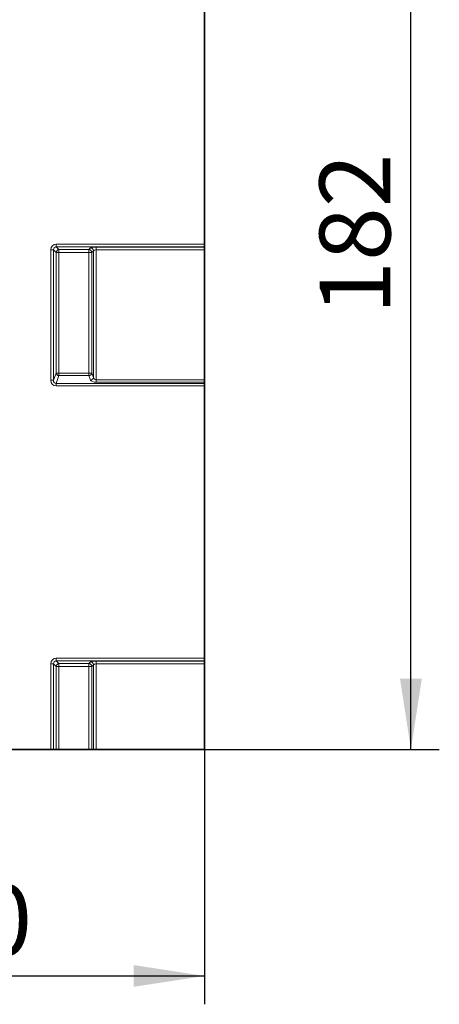
# Model space of a CAD drawing. Units: millimetres. Extents: x 15 to 416, y 5 to 292.
# Drawn here: x 200 to 215, y 155 to 189 of the extents above; entities that cross this region are included whole.
import ezdxf

# ---------------------------------------------------------------- set-up
doc = ezdxf.new("R2010")
doc.units = ezdxf.units.MM
doc.layers.add('DIMENSION', color=7, linetype='Continuous')
doc.styles.add('SLDTEXTSTYLE0', font='TXT', dxfattribs={"width": 0.605})
doc.dimstyles.new('SLDDIMSTYLE0', dxfattribs={"dimtxt": 2.5, "dimasz": 2.5, "dimexe": 0, "dimexo": 0.0625, "dimtad": 1, "dimlfac": 5, "dimrnd": 1e-09, "dimzin": 12, "dimdsep": 46, "dimtxsty": 'SLDTEXTSTYLE0', "dimsah": 1, "dimcen": 0.09, "dimadec": 0, "dimazin": 3, "dimtfac": 1, "dimtofl": 0, "dimtmove": 0, "dimatfit": 3, "dimfxl": 0, "dimfrac": 2, "dimtolj": 1, "dimtzin": 12, "dimarcsym": 0})
doc.dimstyles.new('SLDDIMSTYLE1', dxfattribs={"dimtxt": 2.5, "dimasz": 2.5, "dimexe": 0, "dimexo": 0.0625, "dimtad": 1, "dimdec": 0, "dimlfac": 5, "dimrnd": 1e-09, "dimzin": 12, "dimdsep": 46, "dimtxsty": 'SLDTEXTSTYLE0', "dimsah": 1, "dimcen": 0.09, "dimadec": 0, "dimazin": 3, "dimtfac": 1, "dimtdec": 0, "dimtofl": 0, "dimtmove": 0, "dimatfit": 3, "dimfxl": 0, "dimfrac": 2, "dimtolj": 1, "dimtzin": 12, "dimarcsym": 0})

# ---------------------------------------------------------------- blocks, each defined once
blk = doc.blocks.new('_D_1')
at = {"layer": 'DIMENSION'}
for p, q in [((190.335, 173.426), (190.335, 154.501)), ((206.235, 166.709), (206.235, 154.501)), ((190.335, 155.501), (206.235, 155.501))]:
    blk.add_line(p, q, dxfattribs=at)
for points in [[(190.335, 155.501), (192.835, 155.117), (192.835, 155.886)], [(206.235, 155.501), (203.735, 155.886), (203.735, 155.117)]]:
    blk.add_solid(points, dxfattribs=at)
at = {"layer": 'DIMENSION', "insert": (196.375, 158.724), "char_height": 2.5, "attachment_point": 1, "style": 'SLDTEXTSTYLE0'}
blk.add_mtext('80', dxfattribs=at)
blk = doc.blocks.new('_D_2')
at = {"layer": 'DIMENSION'}
for p, q in [((203.935, 199.888), (214.514, 199.888)), ((213.514, 163.49), (213.514, 199.888)), ((200.914, 163.49), (214.514, 163.49))]:
    blk.add_line(p, q, dxfattribs=at)
for points in [[(213.514, 199.888), (213.129, 197.388), (213.899, 197.388)], [(213.514, 163.49), (213.899, 165.99), (213.129, 165.99)]]:
    blk.add_solid(points, dxfattribs=at)
at = {"layer": 'DIMENSION', "insert": (210.291, 178.825), "char_height": 2.5, "attachment_point": 1, "rotation": 90, "style": 'SLDTEXTSTYLE0'}
blk.add_mtext('182', dxfattribs=at)

msp = doc.modelspace()

# ---------------------------------------------------------------- linework, layer by layer
at = {"color": 7, "linetype": 'Continuous', "lineweight": 35}
for p, q in [((206.2345, 181.309), (206.2345, 193.7522)), ((206.2345, 181.309), (206.2345, 181.2105)), ((206.2345, 181.2105), (206.2345, 181.2044)), ((206.2345, 181.2044), (206.2345, 181.1059)), ((206.2345, 181.1059), (206.2345, 176.5286)), ((206.2345, 176.5286), (206.2345, 176.4379)), ((206.2345, 176.4379), (206.2345, 176.3985)), ((206.2345, 176.3985), (206.2345, 176.3079)), ((206.2345, 166.709), (206.2345, 176.3079)), ((206.2345, 166.709), (206.2345, 166.6105)), ((206.2345, 166.6105), (206.2345, 166.6044)), ((206.2345, 166.6044), (206.2345, 166.5059)), ((206.2345, 166.5059), (206.2345, 163.4898)), ((163.8519, 163.4898), (200.8154, 163.4898)), ((200.9139, 163.4898), (200.8154, 163.4898)), ((200.9139, 163.4898), (201.0081, 163.4898)), ((201.1066, 163.4898), (201.0081, 163.4898)), ((201.1066, 163.4898), (202.1625, 163.4898)), ((202.261, 163.4898), (202.1625, 163.4898)), ((202.261, 163.4898), (202.32, 163.4898)), ((202.4185, 163.4898), (202.32, 163.4898)), ((202.4185, 163.4898), (206.2345, 163.4898))]:
    msp.add_line(p, q, dxfattribs=at)
at = {"color": 8, "linetype": 'Continuous', "lineweight": 18}
for p, q in [((201.0123, 181.309), (206.2345, 181.309)), ((201.0123, 181.2105), (201.0123, 181.309)), ((200.8154, 176.5124), (200.8154, 181.1121)), ((200.8154, 181.1121), (200.9139, 181.1121)), ((200.9139, 181.1121), (200.9139, 176.5124)), ((201.0081, 181.0178), (200.9139, 181.1121)), ((201.0081, 176.7617), (201.0081, 181.0178)), ((201.0081, 181.0178), (201.1066, 181.0178)), ((206.2345, 181.2105), (201.0123, 181.2105)), ((201.0123, 181.2105), (201.1066, 181.1162)), ((201.1066, 181.1162), (202.1625, 181.1162)), ((201.1066, 181.1162), (201.1066, 181.0178)), ((202.1625, 181.0178), (201.1066, 181.0178)), ((201.1066, 181.0178), (201.1066, 176.7617)), ((202.1625, 181.1162), (202.2215, 181.1753)), ((202.1625, 181.1162), (202.1625, 181.0178)), ((202.1625, 176.7617), (202.1625, 181.0178)), ((202.1625, 181.0178), (202.261, 181.0178)), ((202.32, 181.0768), (202.261, 181.0178)), ((202.261, 181.0178), (202.261, 176.7617)), ((202.32, 176.6056), (202.32, 181.0768)), ((202.4185, 181.2044), (206.2345, 181.2044)), ((202.4185, 181.2044), (202.4185, 181.1059)), ((206.2345, 181.1059), (202.4185, 181.1059)), ((202.4185, 181.1059), (202.4185, 176.5286)), ((200.9139, 176.5124), (201.0081, 176.7617)), ((201.0081, 176.7617), (201.1066, 176.7617)), ((201.1066, 176.7617), (201.1066, 176.6711)), ((201.1066, 176.7617), (202.1625, 176.7617)), ((202.1625, 176.7617), (202.261, 176.7617)), ((202.1625, 176.7617), (202.1625, 176.6711)), ((202.261, 176.7617), (202.32, 176.6056)), ((200.8154, 176.5124), (200.9139, 176.5124)), ((201.1066, 176.6711), (201.0036, 176.3985)), ((201.0036, 176.3079), (201.0036, 176.3985)), ((201.0036, 176.3985), (206.2345, 176.3985)), ((202.1625, 176.6711), (201.1066, 176.6711)), ((202.2215, 176.515), (202.1625, 176.6711)), ((202.4185, 176.4379), (202.4185, 176.5286)), ((202.4185, 176.5286), (206.2345, 176.5286)), ((206.2345, 176.4379), (202.4185, 176.4379)), ((206.2345, 176.3079), (201.0036, 176.3079)), ((201.0123, 166.709), (206.2345, 166.709)), ((201.0123, 166.709), (201.0123, 166.6105)), ((200.8154, 163.4898), (200.8154, 166.5121)), ((200.8154, 166.5121), (200.9139, 166.5121)), ((200.9139, 166.5121), (200.9139, 163.4898)), ((201.0081, 166.4178), (200.9139, 166.5121)), ((201.0081, 163.4898), (201.0081, 166.4178)), ((201.0081, 166.4178), (201.1066, 166.4178)), ((206.2345, 166.6105), (201.0123, 166.6105)), ((201.0123, 166.6105), (201.1066, 166.5162)), ((201.1066, 166.5162), (202.1625, 166.5162)), ((201.1066, 166.4178), (201.1066, 166.5162)), ((202.1625, 166.4178), (201.1066, 166.4178)), ((201.1066, 166.4178), (201.1066, 163.4898)), ((202.1625, 166.5162), (202.2215, 166.5753)), ((202.1625, 166.4178), (202.1625, 166.5162)), ((202.1625, 163.4898), (202.1625, 166.4178)), ((202.1625, 166.4178), (202.261, 166.4178)), ((202.32, 166.4768), (202.261, 166.4178)), ((202.261, 166.4178), (202.261, 163.4898)), ((202.32, 163.4898), (202.32, 166.4768)), ((202.4185, 166.6044), (206.2345, 166.6044)), ((202.4185, 166.5059), (202.4185, 166.6044)), ((206.2345, 166.5059), (202.4185, 166.5059)), ((202.4185, 166.5059), (202.4185, 163.4898))]:
    msp.add_line(p, q, dxfattribs=at)
for centre, radius, start, end in [((201.1102, 181.0142), 0.1021, 91.99808, 178.00192), ((202.1589, 181.0142), 0.1021, 1.99808, 88.00192), ((202.2179, 181.0732), 0.1021, 1.99808, 88.00192), ((201.1111, 176.7748), 0.1038, 187.24984, 267.50411), ((202.158, 176.7748), 0.1038, 272.49589, 352.75016), ((202.217, 176.6187), 0.1038, 272.49589, 352.75016), ((201.1102, 166.4142), 0.1021, 91.99808, 178.00192), ((202.1589, 166.4142), 0.1021, 1.99808, 88.00192), ((202.2179, 166.4732), 0.1021, 1.99808, 88.00192)]:
    msp.add_arc(centre, radius, start, end, dxfattribs=at)
for centre, major_axis, ratio, start_param, end_param in [((201.0185, 181.1059), (-0.1458, 0.1458), 0.9702875, 5.5128663, 7.0535043), ((201.0185, 181.1059), (0.0771, -0.0771), 0.9166263, 2.3712736, 3.9119117), ((202.4185, 181.1691), (0.2, 0), 0.176327, 1.5707963, 2.9670597), ((202.4185, 181.0707), (0.1, 0), 0.352654, 1.5707963, 2.9670597), ((201.0185, 176.5286), (0.079, 0.209), 0.8949521, 1.9705638, 3.4679072), ((201.0185, 176.5286), (0.0474, 0.1253), 0.7463777, 1.9705638, 3.4679072), ((202.4185, 176.5312), (0.2, 0), 0.4663077, 3.3161256, 4.712389), ((202.4185, 176.6218), (0.1, 0), 0.9326153, 3.3161256, 4.712389), ((201.0185, 166.5059), (-0.1458, 0.1458), 0.9702875, 5.5128663, 7.0535043), ((201.0185, 166.5059), (0.0771, -0.0771), 0.9166263, 2.3712736, 3.9119117), ((202.4185, 166.5691), (0.2, 0), 0.176327, 1.5707963, 2.9670597), ((202.4185, 166.4707), (0.1, 0), 0.352654, 1.5707963, 2.9670597)]:
    msp.add_ellipse(centre, major_axis=major_axis, ratio=ratio, start_param=start_param, end_param=end_param, dxfattribs=at)

# ---------------------------------------------------------------- dimensions: what is measured, and where the dimension line sits
at = {"layer": 'DIMENSION'}
dim = msp.add_linear_dim(base=(213.514, 199.8885), p1=(200.9139, 163.4898), p2=(203.9345, 199.8885), angle=90, dimstyle='SLDDIMSTYLE0', dxfattribs=at)
dim.commit()
dim.dimension.update_dxf_attribs({"geometry": '_D_2', "text_midpoint": (213.514, 181.6892), "dimtype": 160})
dim = msp.add_linear_dim(base=(206.2345479793, 155.5011336928), p1=(190.3345479793, 173.425842245), p2=(206.2345479793, 166.7090176043), dimstyle='SLDDIMSTYLE1', dxfattribs=at)
dim.commit()
dim.dimension.update_dxf_attribs({"geometry": '_D_1', "text_midpoint": (198.2845479793, 155.5011336928), "dimtype": 160})

doc.saveas('drawing.dxf')
